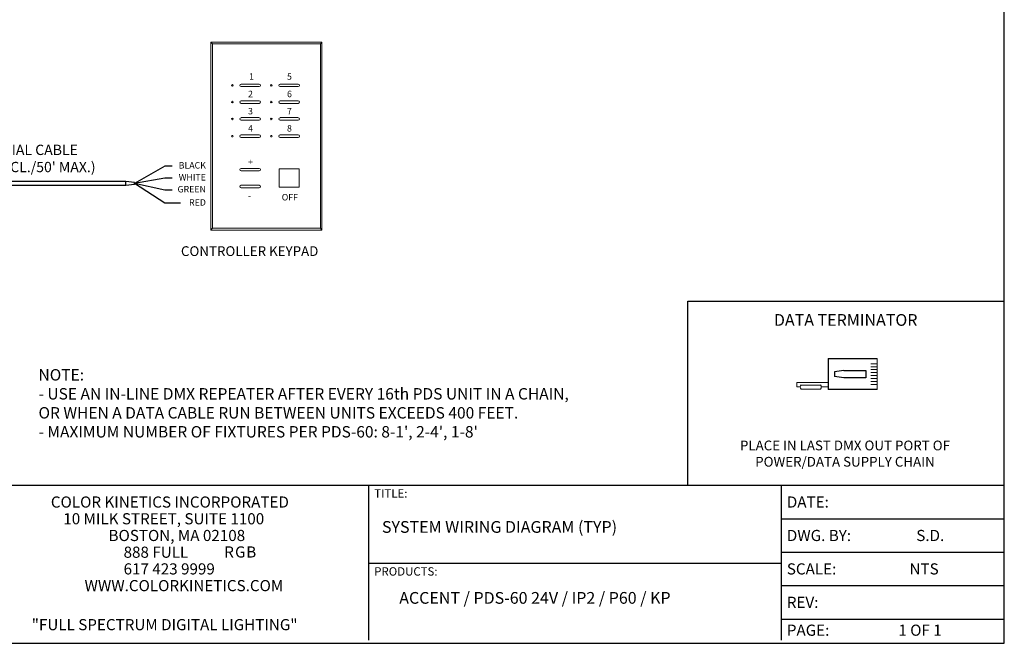
# Model space of a CAD drawing. Extents: x 123.3 to 134.3, y 76 to 84.5.
# Drawn here: x 128.3 to 134.3, y 76 to 79.8 of the extents above; entities that cross this region are included whole.
import ezdxf
from ezdxf.enums import TextEntityAlignment as Align

# ---------------------------------------------------------------- set-up
doc = ezdxf.new("R2010")
doc.units = 0
doc.header["$MEASUREMENT"] = 0
doc.layers.get('0').update_dxf_attribs({"linetype": 'CONTINUOUS'})
doc.styles.get("Standard").update_dxf_attribs({"font": 'ARIAL.TTF'})

# ---------------------------------------------------------------- blocks, each defined once
blk = doc.blocks.new('A$C02D575CE')
for p, q in [((0, 0.334), (0, 0.853)), ((0.326, 0.853), (0.326, 0.334)), ((0.124, 0.497), (0.138, 0.4)), ((0.203, 0.497), (0.188, 0.4)), ((0, 0.334), (0.326, 0.334)), ((0.138, 0.4), (0.188, 0.4))]:
    blk.add_line(p, q)
at = {"lineweight": 13}
for p, q in [((0, 0.853), (0.326, 0.853)), ((0.054, 0.853), (0.054, 0.784)), ((0.085, 0.853), (0.085, 0.784)), ((0.116, 0.853), (0.116, 0.784)), ((0.147, 0.853), (0.147, 0.784)), ((0.179, 0.853), (0.179, 0.784)), ((0.21, 0.853), (0.21, 0.784)), ((0.241, 0.853), (0.241, 0.784)), ((0.272, 0.853), (0.272, 0.784)), ((0.252, 0), (0.252, 0.334)), ((0.3, 0.26), (0.3, 0.334)), ((0.279, 0.251), (0.279, 0.047)), ((0.322, 0.251), (0.322, 0.047)), ((0.3, 0.038), (0.3, 0)), ((0.3, 0), (0.252, 0))]:
    blk.add_line(p, q, dxfattribs=at)
blk.add_lwpolyline([(0.124, 0.497), (0.124, 0.73), (0.203, 0.73), (0.203, 0.497)])
for centre, start, end in [((0.3, 0.23), 44.7449, 135.2551), ((0.3, 0.068), 224.7449, 315.2551)]:
    blk.add_arc(centre, 0.0304, start, end, dxfattribs=at)

msp = doc.modelspace()

# ---------------------------------------------------------------- linework, layer by layer
at = {"linetype": 'Continuous'}
for p, q in [((134.3033, 75.9681), (134.3033, 84.4681)), ((123.3033, 75.9681), (134.3033, 75.9681))]:
    msp.add_line(p, q, dxfattribs=at)
at = {"lineweight": 13}
for p, q in [((129.4315, 79.6624), (129.4406, 79.6504)), ((129.4315, 79.6624), (130.1132, 79.6624)), ((129.4315, 79.6624), (129.4315, 78.5062)), ((129.4406, 79.6504), (130.1042, 79.6504)), ((129.4406, 79.6504), (129.4406, 78.5182)), ((130.1132, 79.6624), (130.1042, 79.6504)), ((130.1042, 79.6504), (130.1042, 78.5182)), ((130.1132, 79.6624), (130.1132, 78.5062)), ((129.6176, 79.4039), (129.7286, 79.4039)), ((129.7286, 79.3882), (129.6176, 79.3882)), ((129.8565, 79.4039), (129.9675, 79.4039)), ((129.9675, 79.3882), (129.8565, 79.3882)), ((129.6176, 79.3012), (129.7286, 79.3012)), ((129.7286, 79.2855), (129.6176, 79.2855)), ((129.8565, 79.3012), (129.9675, 79.3012)), ((129.9675, 79.2855), (129.8565, 79.2855)), ((129.6176, 79.1977), (129.7286, 79.1977)), ((129.7286, 79.182), (129.6176, 79.182)), ((129.8565, 79.1977), (129.9675, 79.1977)), ((129.9675, 79.182), (129.8565, 79.182)), ((129.6176, 79.092), (129.7286, 79.092)), ((129.8565, 79.092), (129.9675, 79.092)), ((129.7286, 79.0763), (129.6176, 79.0763)), ((129.9675, 79.0763), (129.8565, 79.0763)), ((129.6176, 78.8861), (129.7286, 78.8861)), ((129.7286, 78.8704), (129.6176, 78.8704)), ((129.8496, 78.8827), (129.9743, 78.8827)), ((129.8496, 78.8827), (129.8496, 78.7712)), ((129.9743, 78.8827), (129.9743, 78.7712)), ((129.6176, 78.7822), (129.7286, 78.7822)), ((129.7286, 78.7665), (129.6176, 78.7665)), ((129.9743, 78.7712), (129.8496, 78.7712)), ((129.4315, 78.5062), (129.4406, 78.5182)), ((130.1132, 78.5062), (129.4315, 78.5062)), ((130.1042, 78.5182), (129.4406, 78.5182)), ((130.1132, 78.5062), (130.1042, 78.5182))]:
    msp.add_line(p, q, dxfattribs=at)
for p, q in [((129.1484, 78.8995), (128.9614, 78.7935)), ((129.1928, 78.8995), (129.1484, 78.8995)), ((128.9101, 78.8059), (127.0433, 78.8059)), ((128.9101, 78.7812), (127.048, 78.7812)), ((128.9101, 78.7812), (128.8508, 78.7812)), ((128.9614, 78.7996), (128.9101, 78.8059)), ((128.9101, 78.7812), (128.9101, 78.8059)), ((128.9614, 78.7875), (128.9101, 78.7812)), ((129.1484, 78.8268), (128.9614, 78.7935)), ((128.9614, 78.7875), (128.9614, 78.7996)), ((129.1484, 78.6721), (128.9614, 78.7935)), ((129.1484, 78.753), (128.9614, 78.7935)), ((129.1928, 78.8268), (129.1484, 78.8268)), ((129.1928, 78.753), (129.1484, 78.753)), ((129.2453, 78.6721), (129.1484, 78.6721)), ((132.3606, 78.0702), (134.2977, 78.0702)), ((132.3606, 76.9389), (132.3606, 78.0702)), ((127.4558, 76.9389), (130.4001, 76.9389)), ((130.4001, 76.9389), (130.4001, 75.9875)), ((130.4001, 76.9389), (132.6255, 76.9389)), ((132.3606, 76.9389), (134.2977, 76.9389)), ((132.5913, 76.9389), (132.9337, 76.9389)), ((132.9337, 76.9389), (134.2962, 76.9389)), ((132.9337, 76.9389), (132.9337, 75.9881)), ((132.9337, 76.7335), (134.2962, 76.7335)), ((132.9337, 76.5281), (134.2954, 76.5281)), ((130.4001, 76.4596), (132.6255, 76.4596)), ((132.5913, 76.4596), (132.9337, 76.4596)), ((132.9337, 76.3226), (134.2954, 76.3226)), ((132.9337, 76.1172), (134.2954, 76.1172))]:
    msp.add_line(p, q)
for centre in [(129.5634, 79.396), (129.8023, 79.396), (129.5634, 79.2934), (129.8023, 79.2934), (129.5634, 79.1898), (129.8023, 79.1898), (129.5634, 79.0841), (129.8023, 79.0841)]:
    msp.add_circle(centre, 0.00468, dxfattribs=at)
for centre, start, end in [((129.6176, 79.396), 90, 270), ((129.7286, 79.396), 270, 90), ((129.8565, 79.396), 90, 270), ((129.9675, 79.396), 270, 90), ((129.6176, 79.2934), 90, 270), ((129.7286, 79.2934), 270, 90), ((129.8565, 79.2934), 90, 270), ((129.9675, 79.2934), 270, 90), ((129.6176, 79.1898), 90, 270), ((129.7286, 79.1898), 270, 90), ((129.8565, 79.1898), 90, 270), ((129.9675, 79.1898), 270, 90), ((129.6176, 79.0841), 90, 270), ((129.7286, 79.0841), 270, 90), ((129.8565, 79.0841), 90, 270), ((129.9675, 79.0841), 270, 90), ((129.6176, 78.8782), 90, 270), ((129.7286, 78.8782), 270, 90), ((129.6176, 78.7743), 90, 270), ((129.7286, 78.7743), 270, 90)]:
    msp.add_arc(centre, 0.00784, start, end, dxfattribs=at)

# ---------------------------------------------------------------- block references
at = {"lineweight": 13, "xscale": 0.5800355343966439, "yscale": 0.5800355343966439, "zscale": 0.580035534396647, "rotation": 270}
msp.add_blockref('A$C02D575CE', (133.0287, 77.717), dxfattribs=at)

# ---------------------------------------------------------------- texts
at = {"lineweight": 13}
for s, height, p in [('1', 0.0396, (129.6658, 79.4306)), ('5', 0.0396, (129.8988, 79.4306)), ('2', 0.0396, (129.6596, 79.3234)), ('6', 0.0396, (129.8988, 79.3234)), ('3', 0.0396, (129.6596, 79.218)), ('7', 0.0396, (129.8988, 79.218)), ('4', 0.0396, (129.6596, 79.1123)), ('8', 0.0396, (129.8988, 79.1123)), ('+', 0.0396, (129.6596, 78.9061)), ('-', 0.0396, (129.6596, 78.6999)), ('CONTROLLER KEYPAD', 0.06, (129.2475, 78.3477)), ('TITLE:', 0.05149, (130.4344, 76.8634)), ('COLOR KINETICS INCORPORATED', 0.068473, (128.4486, 76.802)), ('DATE:', 0.06847, (132.9679, 76.802)), ('10 MILK STREET, SUITE 1100', 0.068473, (128.5252, 76.6992)), ('BOSTON, MA 02108', 0.068473, (128.8029, 76.5965)), ('DWG. BY:', 0.06847, (132.9679, 76.5965)), ('S.D.', 0.06847, (133.7626, 76.5965)), ('888 FULL', 0.06847, (128.8953, 76.4938)), ('617 423 9999', 0.068473, (128.8953, 76.3911)), ('PRODUCTS:', 0.05149, (130.4344, 76.3841)), ('SCALE:', 0.06847, (132.9679, 76.3911)), ('NTS', 0.06847, (133.7211, 76.3911)), ('%%UWWW.COLORKINETICS.COM', 0.068473, (128.6557, 76.2884)), ('REV:', 0.06847, (132.9679, 76.1857)), ('"FULL SPECTRUM DIGITAL LIGHTING"', 0.068473, (128.3313, 76.0487)), ('PAGE:', 0.06847, (132.9679, 76.0145)), ('1 OF 1', 0.06847, (133.6526, 76.0145))]:
    msp.add_text(s, height=height, dxfattribs=at).set_placement(p)
for s, p in [('BLACK', (129.4006, 78.8851)), ('WHITE', (129.4006, 78.8116)), ('GREEN', (129.4006, 78.7381)), ('OFF', (129.9661, 78.6892)), ('RED', (129.4006, 78.6573))]:
    msp.add_text(s, height=0.03955, dxfattribs=at).set_placement(p, align=Align.RIGHT)
at = {"color": 1}
msp.add_text('R', height=0.0685, dxfattribs=at).set_placement((129.5132, 76.4951))
at = {"color": 3}
msp.add_text('G', height=0.0685, dxfattribs=at).set_placement((129.5795, 76.4951))
at = {"color": 5}
msp.add_text('B', height=0.0685, dxfattribs=at).set_placement((129.6485, 76.4951))
at = {"lineweight": 13}
for s, insert, char_height, width, attachment_point in [("SERIAL CABLE\\P(20' INCL./50' MAX.)", (128.3331, 79.0315), 0.063281, 1.02832, 2), ('DATA TERMINATOR', (133.3293, 77.9909), 0.072092, 1.221023, 2), ("NOTE: \\P- USE AN IN-LINE DMX REPEATER AFTER EVERY 16th PDS UNIT IN A CHAIN, \\P  OR WHEN A DATA CABLE RUN BETWEEN UNITS EXCEEDS 400 FEET. \\P- MAXIMUM NUMBER OF FIXTURES PER PDS-60: 8-1', 2-4', 1-8'", (128.3728, 77.6527), 0.07, 3.96, 1), ('PLACE IN LAST DMX OUT PORT OF POWER/DATA SUPPLY CHAIN', (133.3248, 77.2137), 0.06, 1.66, 2), ('SYSTEM WIRING DIAGRAM (TYP)', (130.4818, 76.7192), 0.072092, 2.39965, 1), ('ACCENT / PDS-60 24V / IP2 / P60 / KP', (130.5879, 76.2833), 0.072092, 2.4, 1)]:
    msp.add_mtext(s, dxfattribs=dict(at, insert=insert, char_height=char_height, width=width, attachment_point=attachment_point))

doc.saveas('drawing.dxf')
